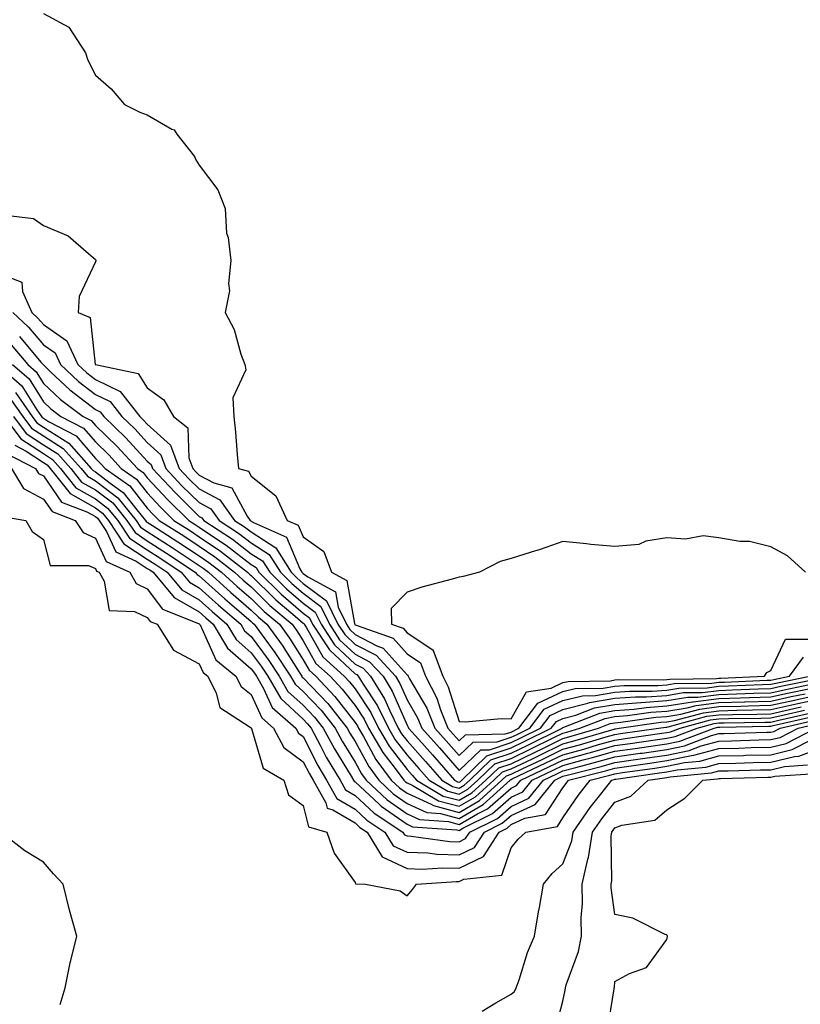
# Model space of a CAD drawing. Units: inches. Extents: x 1002803 to 1005443, y 7289978 to 7292618.
# Drawn here: x 1003963 to 1004114, y 7291289 to 7291478 of the extents above; entities that cross this region are included whole.
import ezdxf

# ---------------------------------------------------------------- set-up
doc = ezdxf.new("R2010")
doc.units = ezdxf.units.IN
doc.header["$MEASUREMENT"] = 0
doc.layers.add('Contour_10027289', color=7, linetype='Continuous', true_color=0x1d9853)

msp = doc.modelspace()

# ---------------------------------------------------------------- linework, layer by layer
at = {"layer": 'Contour_10027289'}
for points in [[(1003968.05, 7291479.48, 3161), (1003972.97, 7291476.84, 3161), (1003976.16, 7291471.92, 3161), (1003976.61, 7291470.48, 3161), (1003978.05, 7291467.59, 3161), (1003981.09, 7291464.96, 3161), (1003983.66, 7291461.92, 3161), (1003986.59, 7291460.46, 3161), (1003988.05, 7291459.98, 3161), (1003992.74, 7291457.23, 3161), (1003993.19, 7291457.06, 3161), (1003993.71, 7291456.26, 3161), (1003997.1, 7291451.92, 3161), (1003997.41, 7291451.28, 3161), (1003998.05, 7291450.29, 3161), (1004001.64, 7291445.51, 3161), (1004003.03, 7291441.92, 3161), (1004003.3, 7291437.17, 3161), (1004003.63, 7291436.34, 3161), (1004004.11, 7291431.92, 3161), (1004003.65, 7291427.52, 3161), (1004003.89, 7291426.08, 3161), (1004003.06, 7291421.92, 3161), (1004004.76, 7291418.63, 3161), (1004006.04, 7291413.93, 3161), (1004006.79, 7291411.92, 3161), (1004007.03, 7291410.9, 3161), (1004004.49, 7291405.48, 3161), (1004004.72, 7291401.92, 3161), (1004005.02, 7291398.89, 3161), (1004005.35, 7291394.62, 3161), (1004005.62, 7291391.92, 3161), (1004007.52, 7291391.39, 3161), (1004008.05, 7291390.42, 3161), (1004012.76, 7291386.63, 3161), (1004014.94, 7291381.92, 3161), (1004017.1, 7291380.97, 3161), (1004018.05, 7291378.72, 3161), (1004022.05, 7291375.92, 3161), (1004023.52, 7291371.92, 3161), (1004026.45, 7291370.32, 3161), (1004027.91, 7291362.06, 3161), (1004027.98, 7291361.92, 3161), (1004028.01, 7291361.88, 3161), (1004028.05, 7291361.84, 3161), (1004028.22, 7291361.75, 3161), (1004035.36, 7291359.23, 3161), (1004038.05, 7291356.23, 3161), (1004040.64, 7291354.51, 3161), (1004041.59, 7291351.92, 3161), (1004043.8, 7291347.67, 3161), (1004044.49, 7291345.48, 3161), (1004045.89, 7291341.92, 3161), (1004046.91, 7291340.78, 3161), (1004048.05, 7291339.48, 3161), (1004049.31, 7291340.66, 3161), (1004056.94, 7291340.81, 3161), (1004058.05, 7291341.18, 3161), (1004059.56, 7291341.92, 3161), (1004063.24, 7291346.73, 3161), (1004068.05, 7291348.96, 3161), (1004070.41, 7291349.56, 3161), (1004075.76, 7291349.63, 3161), (1004078.05, 7291350.03, 3161), (1004079.81, 7291350.16, 3161), (1004086.28, 7291350.15, 3161), (1004088.05, 7291350.27, 3161), (1004089.47, 7291350.5, 3161), (1004096.73, 7291350.6, 3161), (1004098.05, 7291350.77, 3161), (1004099.17, 7291350.8, 3161), (1004107.28, 7291351.15, 3161), (1004108.05, 7291351.17, 3161), (1004108.67, 7291351.3, 3161), (1004111.66, 7291351.92, 3161), (1004114.37, 7291355.6, 3161)], [(1003959.1, 7291440.87, 3160), (1003966.14, 7291440.01, 3160), (1003968.05, 7291438.64, 3160), (1003972.83, 7291436.7, 3160), (1003976.71, 7291433.26, 3160), (1003978.05, 7291432.15, 3160), (1003978.13, 7291432, 3160), (1003978.13, 7291431.92, 3160), (1003978.12, 7291431.85, 3160), (1003978.05, 7291431.69, 3160), (1003974.95, 7291425.02, 3160), (1003974.77, 7291421.92, 3160), (1003977.07, 7291420.94, 3160), (1003978.03, 7291411.94, 3160), (1003978.05, 7291411.91, 3160), (1003978.07, 7291411.9, 3160), (1003986.3, 7291410.17, 3160), (1003988.05, 7291407.43, 3160), (1003991.25, 7291405.12, 3160), (1003993.12, 7291401.92, 3160), (1003995.85, 7291399.72, 3160), (1003996.04, 7291393.93, 3160), (1003996.79, 7291391.92, 3160), (1003997.4, 7291391.27, 3160), (1003998.05, 7291390.62, 3160), (1004000.83, 7291389.14, 3160), (1004004.31, 7291388.18, 3160), (1004007.25, 7291382.72, 3160), (1004007.83, 7291381.92, 3160), (1004007.96, 7291381.83, 3160), (1004008.05, 7291381.76, 3160), (1004008.49, 7291381.48, 3160), (1004014.83, 7291378.7, 3160), (1004017.4, 7291372.57, 3160), (1004017.81, 7291371.92, 3160), (1004018.05, 7291371.7, 3160), (1004018.92, 7291371.05, 3160), (1004024.27, 7291368.14, 3160), (1004024.79, 7291365.18, 3160), (1004026.36, 7291361.92, 3160), (1004027.02, 7291360.89, 3160), (1004028.05, 7291359.95, 3160), (1004032.2, 7291357.77, 3160), (1004033.46, 7291357.33, 3160), (1004038.05, 7291352.2, 3160), (1004038.22, 7291352.09, 3160), (1004038.27, 7291351.92, 3160), (1004038.53, 7291351.44, 3160), (1004041.87, 7291345.74, 3160), (1004043.38, 7291341.92, 3160), (1004045.59, 7291339.46, 3160), (1004048.05, 7291336.63, 3160), (1004050.77, 7291339.2, 3160), (1004055.41, 7291339.28, 3160), (1004058.05, 7291340.16, 3160), (1004059.24, 7291340.73, 3160), (1004061.65, 7291341.92, 3160), (1004064.42, 7291345.55, 3160), (1004068.05, 7291347.23, 3160), (1004071.8, 7291348.17, 3160), (1004074.34, 7291348.21, 3160), (1004078.05, 7291348.84, 3160), (1004080.9, 7291349.07, 3160), (1004085.2, 7291349.07, 3160), (1004088.05, 7291349.25, 3160), (1004090.34, 7291349.63, 3160), (1004095.83, 7291349.7, 3160), (1004098.05, 7291349.98, 3160), (1004099.93, 7291350.04, 3160), (1004106.44, 7291350.31, 3160), (1004108.05, 7291350.36, 3160), (1004109.33, 7291350.64, 3160), (1004115.54, 7291351.92, 3160)], [(1003961.1, 7291428.87, 3159), (1003963.88, 7291427.75, 3159), (1003964.02, 7291425.95, 3159), (1003965.84, 7291421.92, 3159), (1003966.99, 7291420.86, 3159), (1003968.05, 7291419.59, 3159), (1003972.58, 7291416.45, 3159), (1003974.68, 7291411.92, 3159), (1003976.41, 7291410.28, 3159), (1003978.05, 7291409.02, 3159), (1003982.84, 7291406.71, 3159), (1003986.6, 7291401.92, 3159), (1003987.34, 7291401.21, 3159), (1003988.05, 7291400.45, 3159), (1003992.54, 7291396.41, 3159), (1003994.21, 7291391.92, 3159), (1003996.06, 7291389.93, 3159), (1003998.05, 7291387.97, 3159), (1004002, 7291385.87, 3159), (1004004.86, 7291381.92, 3159), (1004006.78, 7291380.65, 3159), (1004008.05, 7291379.68, 3159), (1004012.77, 7291376.64, 3159), (1004015.75, 7291371.92, 3159), (1004016.9, 7291370.77, 3159), (1004018.05, 7291369.79, 3159), (1004022.56, 7291366.43, 3159), (1004024.74, 7291361.92, 3159), (1004026.05, 7291359.92, 3159), (1004028.05, 7291358.05, 3159), (1004032.07, 7291355.94, 3159), (1004035.82, 7291351.92, 3159), (1004036.67, 7291350.54, 3159), (1004038.05, 7291347.38, 3159), (1004040.06, 7291343.93, 3159), (1004040.86, 7291341.92, 3159), (1004044.26, 7291338.13, 3159), (1004048.05, 7291333.78, 3159), (1004052.25, 7291337.72, 3159), (1004053.88, 7291337.75, 3159), (1004058.05, 7291339.15, 3159), (1004059.92, 7291340.05, 3159), (1004063.73, 7291341.92, 3159), (1004065.6, 7291344.37, 3159), (1004068.05, 7291345.5, 3159), (1004072.84, 7291346.71, 3159), (1004073.14, 7291346.83, 3159), (1004078.05, 7291347.67, 3159), (1004082, 7291347.97, 3159), (1004084.1, 7291347.97, 3159), (1004088.05, 7291348.24, 3159), (1004091.21, 7291348.76, 3159), (1004094.93, 7291348.8, 3159), (1004098.05, 7291349.2, 3159), (1004100.7, 7291349.27, 3159), (1004105.61, 7291349.48, 3159), (1004108.05, 7291349.56, 3159), (1004109.98, 7291349.99, 3159), (1004117.7, 7291351.57, 3159)], [(1003962.19, 7291421.92, 3158), (1003965.21, 7291419.08, 3158), (1003968.05, 7291415.71, 3158), (1003970.29, 7291414.16, 3158), (1003971.33, 7291411.92, 3158), (1003974.78, 7291408.65, 3158), (1003978.05, 7291406.14, 3158), (1003980.89, 7291404.76, 3158), (1003983.13, 7291401.92, 3158), (1003985.63, 7291399.5, 3158), (1003988.05, 7291396.87, 3158), (1003990.66, 7291394.53, 3158), (1003991.63, 7291391.92, 3158), (1003994.72, 7291388.59, 3158), (1003998.05, 7291385.33, 3158), (1004000.28, 7291384.15, 3158), (1004001.89, 7291381.92, 3158), (1004005.6, 7291379.47, 3158), (1004008.05, 7291377.59, 3158), (1004011.5, 7291375.37, 3158), (1004013.67, 7291371.92, 3158), (1004015.87, 7291369.74, 3158), (1004018.05, 7291367.88, 3158), (1004021.47, 7291365.34, 3158), (1004023.11, 7291361.92, 3158), (1004025.06, 7291358.93, 3158), (1004028.05, 7291356.17, 3158), (1004030.83, 7291354.7, 3158), (1004033.42, 7291351.92, 3158), (1004035.19, 7291349.06, 3158), (1004038.05, 7291342.5, 3158), (1004038.26, 7291342.13, 3158), (1004038.35, 7291341.92, 3158), (1004040.9, 7291339.07, 3158), (1004042.93, 7291336.8, 3158), (1004047.2, 7291331.92, 3158), (1004047.73, 7291331.6, 3158), (1004048.05, 7291331.52, 3158), (1004048.3, 7291331.67, 3158), (1004048.59, 7291331.92, 3158), (1004053.39, 7291336.58, 3158), (1004058.05, 7291338.13, 3158), (1004060.61, 7291339.36, 3158), (1004065.81, 7291341.92, 3158), (1004066.78, 7291343.19, 3158), (1004068.05, 7291343.78, 3158), (1004070.53, 7291344.4, 3158), (1004074.14, 7291345.83, 3158), (1004078.05, 7291346.49, 3158), (1004083.01, 7291346.88, 3158), (1004083.08, 7291346.89, 3158), (1004088.05, 7291347.22, 3158), (1004092.09, 7291347.88, 3158), (1004094.04, 7291347.91, 3158), (1004098.05, 7291348.41, 3158), (1004101.46, 7291348.51, 3158), (1004104.78, 7291348.65, 3158), (1004108.05, 7291348.75, 3158), (1004110.65, 7291349.32, 3158), (1004116.7, 7291350.57, 3158)], [(1003963.44, 7291417.31, 3157), (1003967.58, 7291412.39, 3157), (1003967.98, 7291411.92, 3157), (1003968.02, 7291411.89, 3157), (1003968.05, 7291411.84, 3157), (1003969.51, 7291410.46, 3157), (1003973.14, 7291407.01, 3157), (1003978.05, 7291403.25, 3157), (1003978.95, 7291402.82, 3157), (1003979.65, 7291401.92, 3157), (1003983.92, 7291397.79, 3157), (1003988.05, 7291393.31, 3157), (1003988.78, 7291392.65, 3157), (1003989.06, 7291391.92, 3157), (1003993.38, 7291387.25, 3157), (1003998.05, 7291382.69, 3157), (1003998.55, 7291382.42, 3157), (1003998.91, 7291381.92, 3157), (1004004.42, 7291378.29, 3157), (1004008.05, 7291375.5, 3157), (1004010.24, 7291374.11, 3157), (1004011.6, 7291371.92, 3157), (1004014.84, 7291368.71, 3157), (1004018.05, 7291365.97, 3157), (1004020.37, 7291364.24, 3157), (1004021.49, 7291361.92, 3157), (1004024.09, 7291357.96, 3157), (1004028.05, 7291354.27, 3157), (1004029.59, 7291353.46, 3157), (1004031.03, 7291351.92, 3157), (1004033.7, 7291347.57, 3157), (1004034.73, 7291345.24, 3157), (1004036.36, 7291341.92, 3157), (1004036.99, 7291340.86, 3157), (1004038.05, 7291339.48, 3157), (1004041.62, 7291335.49, 3157), (1004044.75, 7291331.92, 3157), (1004046.82, 7291330.69, 3157), (1004048.05, 7291330.36, 3157), (1004049.04, 7291330.93, 3157), (1004050.13, 7291331.92, 3157), (1004054.15, 7291335.82, 3157), (1004058.05, 7291337.12, 3157), (1004061.3, 7291338.67, 3157), (1004067.89, 7291341.92, 3157), (1004067.96, 7291342.01, 3157), (1004068.05, 7291342.05, 3157), (1004068.23, 7291342.1, 3157), (1004075.15, 7291344.82, 3157), (1004078.05, 7291345.32, 3157), (1004081.73, 7291345.6, 3157), (1004084.04, 7291345.93, 3157), (1004088.05, 7291346.21, 3157), (1004092.96, 7291347.01, 3157), (1004093.14, 7291347.01, 3157), (1004098.05, 7291347.63, 3157), (1004102.22, 7291347.75, 3157), (1004103.95, 7291347.82, 3157), (1004108.05, 7291347.95, 3157), (1004111.3, 7291348.67, 3157), (1004115.7, 7291349.57, 3157)], [(1003961.82, 7291415.69, 3156), (1003965.04, 7291411.92, 3156), (1003966.64, 7291410.51, 3156), (1003968.05, 7291408.28, 3156), (1003971.32, 7291405.19, 3156), (1003975.73, 7291401.92, 3156), (1003977.26, 7291401.13, 3156), (1003978.05, 7291400.2, 3156), (1003982.26, 7291396.13, 3156), (1003986.15, 7291391.92, 3156), (1003987.27, 7291391.14, 3156), (1003988.05, 7291390.12, 3156), (1003991.99, 7291385.86, 3156), (1003996.03, 7291381.92, 3156), (1003997.27, 7291381.14, 3156), (1003998.05, 7291380.61, 3156), (1004002.12, 7291377.85, 3156), (1004003.24, 7291377.11, 3156), (1004008.05, 7291373.42, 3156), (1004008.97, 7291372.84, 3156), (1004009.54, 7291371.92, 3156), (1004013.81, 7291367.68, 3156), (1004018.05, 7291364.06, 3156), (1004019.28, 7291363.15, 3156), (1004019.87, 7291361.92, 3156), (1004023.1, 7291356.97, 3156), (1004028.05, 7291352.38, 3156), (1004028.35, 7291352.22, 3156), (1004028.64, 7291351.92, 3156), (1004029.57, 7291350.4, 3156), (1004032.34, 7291346.21, 3156), (1004034.46, 7291341.92, 3156), (1004035.78, 7291339.65, 3156), (1004038.05, 7291336.71, 3156), (1004040.32, 7291334.19, 3156), (1004042.29, 7291331.92, 3156), (1004045.9, 7291329.77, 3156), (1004048.05, 7291329.2, 3156), (1004049.77, 7291330.2, 3156), (1004051.68, 7291331.92, 3156), (1004054.92, 7291335.05, 3156), (1004058.05, 7291336.1, 3156), (1004061.99, 7291337.98, 3156), (1004066.18, 7291340.05, 3156), (1004068.05, 7291340.96, 3156), (1004068.8, 7291341.17, 3156), (1004071.33, 7291341.92, 3156), (1004076.16, 7291343.81, 3156), (1004078.05, 7291344.14, 3156), (1004080.46, 7291344.33, 3156), (1004084.98, 7291344.99, 3156), (1004088.05, 7291345.19, 3156), (1004091.96, 7291345.83, 3156), (1004093.67, 7291346.3, 3156), (1004098.05, 7291346.84, 3156), (1004102.98, 7291346.99, 3156), (1004103.12, 7291346.99, 3156), (1004108.05, 7291347.13, 3156), (1004111.97, 7291348, 3156), (1004114.69, 7291348.56, 3156)], [(1003959.16, 7291411.92, 3154), (1003963.91, 7291407.78, 3154), (1003966.77, 7291403.2, 3154), (1003967.66, 7291401.92, 3154), (1003967.83, 7291401.7, 3154), (1003968.05, 7291401.56, 3154), (1003969.04, 7291400.93, 3154), (1003974.34, 7291398.21, 3154), (1003978.05, 7291393.83, 3154), (1003979.02, 7291392.89, 3154), (1003979.92, 7291391.92, 3154), (1003984.71, 7291388.58, 3154), (1003988.05, 7291384.25, 3154), (1003989.17, 7291383.04, 3154), (1003990.32, 7291381.92, 3154), (1003995.05, 7291378.92, 3154), (1003998.05, 7291376.92, 3154), (1004001.03, 7291374.9, 3154), (1004004.85, 7291371.92, 3154), (1004006.53, 7291370.4, 3154), (1004008.05, 7291369.09, 3154), (1004011.64, 7291365.51, 3154), (1004015.91, 7291361.92, 3154), (1004016.81, 7291360.68, 3154), (1004018.05, 7291358.73, 3154), (1004020.5, 7291354.37, 3154), (1004023.22, 7291351.92, 3154), (1004025.57, 7291349.44, 3154), (1004028.05, 7291346.27, 3154), (1004029.78, 7291343.65, 3154), (1004030.63, 7291341.92, 3154), (1004033.37, 7291337.24, 3154), (1004035.54, 7291334.43, 3154), (1004037.4, 7291331.92, 3154), (1004037.74, 7291331.61, 3154), (1004038.05, 7291331.38, 3154), (1004039.04, 7291330.93, 3154), (1004044.07, 7291327.94, 3154), (1004048.05, 7291326.88, 3154), (1004051.24, 7291328.73, 3154), (1004054.77, 7291331.92, 3154), (1004056.44, 7291333.53, 3154), (1004058.05, 7291334.08, 3154), (1004062.18, 7291336.05, 3154), (1004063.36, 7291336.61, 3154), (1004068.05, 7291338.89, 3154), (1004070.43, 7291339.54, 3154), (1004077.88, 7291341.75, 3154), (1004078.05, 7291341.8, 3154), (1004078.16, 7291341.81, 3154), (1004078.89, 7291341.92, 3154), (1004086.89, 7291343.08, 3154), (1004088.05, 7291343.15, 3154), (1004089.52, 7291343.39, 3154), (1004095.07, 7291344.9, 3154), (1004098.05, 7291345.28, 3154), (1004101.51, 7291345.38, 3154), (1004104.55, 7291345.42, 3154), (1004108.05, 7291345.52, 3154), (1004112.68, 7291346.55, 3154), (1004113.28, 7291346.69, 3154), (1004118.05, 7291347.72, 3154)], [(1003962.1, 7291411.92, 3155), (1003965.28, 7291409.15, 3155), (1003968.05, 7291404.71, 3155), (1003969.49, 7291403.36, 3155), (1003971.43, 7291401.92, 3155), (1003975.79, 7291399.66, 3155), (1003978.05, 7291397.02, 3155), (1003980.64, 7291394.51, 3155), (1003983.03, 7291391.92, 3155), (1003985.99, 7291389.86, 3155), (1003988.05, 7291387.19, 3155), (1003990.58, 7291384.45, 3155), (1003993.18, 7291381.92, 3155), (1003996.16, 7291380.03, 3155), (1003998.05, 7291378.77, 3155), (1004002.13, 7291376, 3155), (1004007.35, 7291371.92, 3155), (1004007.72, 7291371.59, 3155), (1004008.05, 7291371.3, 3155), (1004012.76, 7291366.63, 3155), (1004016.48, 7291363.49, 3155), (1004018.05, 7291362.14, 3155), (1004018.18, 7291362.05, 3155), (1004018.25, 7291361.92, 3155), (1004018.61, 7291361.36, 3155), (1004021.81, 7291355.68, 3155), (1004025.97, 7291351.92, 3155), (1004026.99, 7291350.86, 3155), (1004028.05, 7291349.49, 3155), (1004031.06, 7291344.93, 3155), (1004032.54, 7291341.92, 3155), (1004034.58, 7291338.45, 3155), (1004038.05, 7291333.94, 3155), (1004039.01, 7291332.88, 3155), (1004039.84, 7291331.92, 3155), (1004044.98, 7291328.85, 3155), (1004048.05, 7291328.04, 3155), (1004050.51, 7291329.46, 3155), (1004053.23, 7291331.92, 3155), (1004055.68, 7291334.29, 3155), (1004058.05, 7291335.08, 3155), (1004062.67, 7291337.3, 3155), (1004064.16, 7291338.03, 3155), (1004068.05, 7291339.93, 3155), (1004069.62, 7291340.35, 3155), (1004074.9, 7291341.92, 3155), (1004077.16, 7291342.81, 3155), (1004078.05, 7291342.96, 3155), (1004079.18, 7291343.05, 3155), (1004085.94, 7291344.03, 3155), (1004088.05, 7291344.18, 3155), (1004090.75, 7291344.62, 3155), (1004094.38, 7291345.59, 3155), (1004098.05, 7291346.06, 3155), (1004102.31, 7291346.18, 3155), (1004103.76, 7291346.21, 3155), (1004108.05, 7291346.33, 3155), (1004112.63, 7291347.34, 3155), (1004113.69, 7291347.56, 3155), (1004118.05, 7291348.5, 3155)], [(1003962.66, 7291406.53, 3153), (1003965.87, 7291401.92, 3153), (1003966.8, 7291400.67, 3153), (1003968.05, 7291399.86, 3153), (1003972.92, 7291396.79, 3153), (1003977.26, 7291391.92, 3153), (1003977.61, 7291391.48, 3153), (1003978.05, 7291391.24, 3153), (1003980.9, 7291389.07, 3153), (1003983.43, 7291387.3, 3153), (1003986.03, 7291383.94, 3153), (1003987.69, 7291381.92, 3153), (1003987.84, 7291381.71, 3153), (1003988.05, 7291381.56, 3153), (1003989.06, 7291380.91, 3153), (1003993.94, 7291377.81, 3153), (1003998.05, 7291375.07, 3153), (1003999.92, 7291373.8, 3153), (1004002.34, 7291371.92, 3153), (1004005.34, 7291369.21, 3153), (1004008.05, 7291366.87, 3153), (1004010.53, 7291364.4, 3153), (1004013.48, 7291361.92, 3153), (1004015.4, 7291359.27, 3153), (1004018.05, 7291355.1, 3153), (1004019.2, 7291353.07, 3153), (1004020.47, 7291351.92, 3153), (1004024.15, 7291348.02, 3153), (1004028.05, 7291343.04, 3153), (1004028.5, 7291342.37, 3153), (1004028.71, 7291341.92, 3153), (1004029.66, 7291340.31, 3153), (1004032.03, 7291335.9, 3153), (1004034.98, 7291331.92, 3153), (1004036.57, 7291330.44, 3153), (1004038.05, 7291329.4, 3153), (1004042.67, 7291327.3, 3153), (1004043.15, 7291327.02, 3153), (1004048.05, 7291325.72, 3153), (1004051.98, 7291327.99, 3153), (1004056.31, 7291331.92, 3153), (1004057.2, 7291332.77, 3153), (1004058.05, 7291333.06, 3153), (1004060.23, 7291334.1, 3153), (1004064.06, 7291335.91, 3153), (1004068.05, 7291337.86, 3153), (1004071.24, 7291338.73, 3153), (1004076.38, 7291340.25, 3153), (1004078.05, 7291340.72, 3153), (1004079.1, 7291340.87, 3153), (1004086.43, 7291341.92, 3153), (1004087.84, 7291342.13, 3153), (1004088.05, 7291342.13, 3153), (1004088.31, 7291342.18, 3153), (1004095.76, 7291344.21, 3153), (1004098.05, 7291344.49, 3153), (1004100.7, 7291344.57, 3153), (1004105.34, 7291344.63, 3153), (1004108.05, 7291344.71, 3153), (1004111.64, 7291345.51, 3153), (1004113.93, 7291346.04, 3153)], [(1003961.59, 7291405.46, 3152), (1003964.08, 7291401.92, 3152), (1003965.78, 7291399.65, 3152), (1003968.05, 7291398.16, 3152), (1003971.88, 7291395.75, 3152), (1003975.29, 7291391.92, 3152), (1003976.52, 7291390.39, 3152), (1003978.05, 7291389.51, 3152), (1003982.37, 7291386.24, 3152), (1003985.91, 7291381.92, 3152), (1003986.75, 7291380.62, 3152), (1003988.05, 7291379.78, 3152), (1003992.84, 7291376.71, 3152), (1003998.05, 7291373.23, 3152), (1003998.83, 7291372.7, 3152), (1003999.83, 7291371.92, 3152), (1004004.14, 7291368.01, 3152), (1004008.05, 7291364.65, 3152), (1004009.43, 7291363.3, 3152), (1004011.05, 7291361.92, 3152), (1004014, 7291357.87, 3152), (1004017.29, 7291352.68, 3152), (1004017.79, 7291351.92, 3152), (1004017.88, 7291351.75, 3152), (1004018.05, 7291351.6, 3152), (1004022.78, 7291346.65, 3152), (1004026.54, 7291341.92, 3152), (1004027.06, 7291340.93, 3152), (1004028.05, 7291339.34, 3152), (1004030.66, 7291334.53, 3152), (1004032.58, 7291331.92, 3152), (1004035.39, 7291329.26, 3152), (1004038.05, 7291327.41, 3152), (1004041.83, 7291325.7, 3152), (1004044.46, 7291325.51, 3152), (1004048.05, 7291324.56, 3152), (1004052.71, 7291327.26, 3152), (1004057.86, 7291331.92, 3152), (1004057.96, 7291332.01, 3152), (1004058.05, 7291332.05, 3152), (1004058.28, 7291332.15, 3152), (1004064.75, 7291335.22, 3152), (1004068.05, 7291336.82, 3152), (1004072.06, 7291337.91, 3152), (1004074.88, 7291338.75, 3152), (1004078.05, 7291339.63, 3152), (1004080.04, 7291339.93, 3152), (1004087.06, 7291340.93, 3152), (1004088.05, 7291341.07, 3152), (1004088.75, 7291341.22, 3152), (1004090.62, 7291341.92, 3152), (1004096.47, 7291343.5, 3152), (1004098.05, 7291343.71, 3152), (1004099.89, 7291343.76, 3152), (1004106.12, 7291343.85, 3152), (1004108.05, 7291343.91, 3152), (1004110.61, 7291344.48, 3152), (1004114.57, 7291345.4, 3152)], [(1003960.49, 7291401.92, 3150), (1003963.73, 7291397.6, 3150), (1003968.05, 7291394.76, 3150), (1003969.79, 7291393.66, 3150), (1003971.34, 7291391.92, 3150), (1003974.32, 7291388.19, 3150), (1003978.05, 7291386.07, 3150), (1003980.41, 7291384.28, 3150), (1003982.35, 7291381.92, 3150), (1003984.6, 7291378.47, 3150), (1003988.05, 7291376.23, 3150), (1003990.68, 7291374.55, 3150), (1003994.57, 7291371.92, 3150), (1003996.15, 7291370.02, 3150), (1003998.05, 7291368.92, 3150), (1004001.73, 7291365.6, 3150), (1004006.03, 7291361.92, 3150), (1004006.78, 7291360.65, 3150), (1004008.05, 7291359.54, 3150), (1004011.29, 7291355.16, 3150), (1004013.41, 7291351.92, 3150), (1004015.12, 7291348.99, 3150), (1004018.05, 7291346.32, 3150), (1004020.2, 7291344.07, 3150), (1004021.91, 7291341.92, 3150), (1004024.05, 7291337.92, 3150), (1004027.28, 7291332.69, 3150), (1004027.74, 7291331.92, 3150), (1004027.85, 7291331.72, 3150), (1004028.05, 7291331.61, 3150), (1004032.65, 7291327.32, 3150), (1004033.06, 7291326.93, 3150), (1004038.05, 7291323.44, 3150), (1004039.09, 7291322.96, 3150), (1004047.61, 7291322.36, 3150), (1004048.05, 7291322.24, 3150), (1004048.81, 7291322.68, 3150), (1004054.49, 7291325.48, 3150), (1004058.05, 7291328.62, 3150), (1004060.31, 7291329.66, 3150), (1004062.12, 7291331.92, 3150), (1004066.15, 7291333.82, 3150), (1004068.05, 7291334.75, 3150), (1004071.93, 7291335.8, 3150), (1004073.71, 7291336.26, 3150), (1004078.05, 7291337.48, 3150), (1004081.94, 7291338.03, 3150), (1004084.53, 7291338.4, 3150), (1004088.05, 7291338.91, 3150), (1004090.54, 7291339.43, 3150), (1004097.15, 7291341.92, 3150), (1004097.85, 7291342.12, 3150), (1004098.05, 7291342.13, 3150), (1004098.27, 7291342.14, 3150), (1004107.68, 7291342.29, 3150), (1004108.05, 7291342.3, 3150), (1004108.54, 7291342.41, 3150), (1004115.86, 7291344.11, 3150)], [(1003962.29, 7291401.92, 3151), (1003964.76, 7291398.63, 3151), (1003968.05, 7291396.46, 3151), (1003970.83, 7291394.7, 3151), (1003973.31, 7291391.92, 3151), (1003975.41, 7291389.28, 3151), (1003978.05, 7291387.79, 3151), (1003981.39, 7291385.26, 3151), (1003984.12, 7291381.92, 3151), (1003985.68, 7291379.55, 3151), (1003988.05, 7291378, 3151), (1003991.76, 7291375.63, 3151), (1003997.27, 7291371.92, 3151), (1003997.62, 7291371.49, 3151), (1003998.05, 7291371.25, 3151), (1004002.95, 7291366.82, 3151), (1004004.32, 7291365.65, 3151), (1004008.05, 7291362.44, 3151), (1004008.31, 7291362.18, 3151), (1004008.62, 7291361.92, 3151), (1004010.13, 7291359.84, 3151), (1004012.62, 7291356.49, 3151), (1004015.6, 7291351.92, 3151), (1004016.51, 7291350.38, 3151), (1004018.05, 7291348.96, 3151), (1004021.49, 7291345.36, 3151), (1004024.22, 7291341.92, 3151), (1004025.55, 7291339.42, 3151), (1004028.05, 7291335.4, 3151), (1004029.27, 7291333.14, 3151), (1004030.17, 7291331.92, 3151), (1004034.23, 7291328.1, 3151), (1004038.05, 7291325.43, 3151), (1004040.46, 7291324.33, 3151), (1004046.04, 7291323.93, 3151), (1004048.05, 7291323.4, 3151), (1004051.58, 7291325.45, 3151), (1004053.55, 7291326.42, 3151), (1004058.05, 7291330.38, 3151), (1004059.1, 7291330.87, 3151), (1004059.95, 7291331.92, 3151), (1004065.45, 7291334.52, 3151), (1004068.05, 7291335.79, 3151), (1004072.87, 7291337.1, 3151), (1004073.36, 7291337.23, 3151), (1004078.05, 7291338.56, 3151), (1004080.99, 7291338.98, 3151), (1004085.79, 7291339.66, 3151), (1004088.05, 7291340, 3151), (1004089.65, 7291340.32, 3151), (1004093.88, 7291341.92, 3151), (1004097.16, 7291342.81, 3151), (1004098.05, 7291342.93, 3151), (1004099.09, 7291342.96, 3151), (1004106.9, 7291343.07, 3151), (1004108.05, 7291343.1, 3151), (1004109.57, 7291343.44, 3151), (1004115.22, 7291344.75, 3151)], [(1003962.52, 7291396.39, 3149), (1003964.72, 7291395.25, 3149), (1003968.05, 7291393.05, 3149), (1003968.75, 7291392.62, 3149), (1003969.37, 7291391.92, 3149), (1003973.22, 7291387.09, 3149), (1003978.05, 7291384.35, 3149), (1003979.44, 7291383.31, 3149), (1003980.57, 7291381.92, 3149), (1003983.53, 7291377.4, 3149), (1003988.05, 7291374.46, 3149), (1003989.59, 7291373.46, 3149), (1003991.89, 7291371.92, 3149), (1003994.67, 7291368.54, 3149), (1003998.05, 7291366.61, 3149), (1004000.51, 7291364.38, 3149), (1004003.38, 7291361.92, 3149), (1004005.12, 7291358.99, 3149), (1004008.05, 7291356.44, 3149), (1004009.97, 7291353.84, 3149), (1004011.23, 7291351.92, 3149), (1004013.74, 7291347.61, 3149), (1004018.05, 7291343.68, 3149), (1004018.91, 7291342.78, 3149), (1004019.59, 7291341.92, 3149), (1004021.35, 7291338.62, 3149), (1004022.49, 7291336.36, 3149), (1004025.14, 7291331.92, 3149), (1004026.19, 7291330.06, 3149), (1004028.05, 7291328.96, 3149), (1004031.69, 7291325.56, 3149), (1004037.25, 7291321.92, 3149), (1004037.55, 7291321.42, 3149), (1004038.05, 7291321.19, 3149), (1004038.81, 7291321.16, 3149), (1004046.26, 7291320.13, 3149), (1004048.05, 7291320.07, 3149), (1004049.3, 7291320.67, 3149), (1004050.1, 7291321.92, 3149), (1004055.42, 7291324.55, 3149), (1004058.05, 7291326.86, 3149), (1004061.51, 7291328.46, 3149), (1004064.29, 7291331.92, 3149), (1004066.84, 7291333.13, 3149), (1004068.05, 7291333.72, 3149), (1004070.51, 7291334.38, 3149), (1004074.55, 7291335.42, 3149), (1004078.05, 7291336.39, 3149), (1004082.88, 7291337.09, 3149), (1004083.27, 7291337.14, 3149), (1004088.05, 7291337.84, 3149), (1004091.44, 7291338.53, 3149), (1004096.61, 7291340.48, 3149), (1004098.05, 7291340.88, 3149), (1004099.07, 7291340.9, 3149), (1004107.27, 7291341.14, 3149), (1004108.05, 7291341.16, 3149), (1004108.67, 7291341.3, 3149), (1004109.87, 7291341.92, 3149), (1004116.51, 7291343.46, 3149)], [(1003960.94, 7291394.81, 3148), (1003966.53, 7291391.92, 3148), (1003967.09, 7291390.96, 3148), (1003968.05, 7291390.46, 3148), (1003971.53, 7291385.4, 3148), (1003976.41, 7291383.56, 3148), (1003978.05, 7291382.63, 3148), (1003978.45, 7291382.32, 3148), (1003978.78, 7291381.92, 3148), (1003980.18, 7291379.79, 3148), (1003982.01, 7291375.88, 3148), (1003985.88, 7291374.09, 3148), (1003988.05, 7291372.68, 3148), (1003988.51, 7291372.38, 3148), (1003989.2, 7291371.92, 3148), (1003993.2, 7291367.07, 3148), (1003998.05, 7291364.28, 3148), (1003999.29, 7291363.16, 3148), (1004000.75, 7291361.92, 3148), (1004003.47, 7291357.34, 3148), (1004008.05, 7291353.34, 3148), (1004008.66, 7291352.53, 3148), (1004009.05, 7291351.92, 3148), (1004010.44, 7291349.53, 3148), (1004012.05, 7291345.92, 3148), (1004016.62, 7291341.92, 3148), (1004017.12, 7291340.99, 3148), (1004018.05, 7291340.31, 3148), (1004020.86, 7291334.73, 3148), (1004022.55, 7291331.92, 3148), (1004024.52, 7291328.39, 3148), (1004028.05, 7291326.32, 3148), (1004030.33, 7291324.2, 3148), (1004033.79, 7291321.92, 3148), (1004035.4, 7291319.27, 3148), (1004038.05, 7291318.05, 3148), (1004042.07, 7291317.9, 3148), (1004043.79, 7291317.66, 3148), (1004048.05, 7291317.52, 3148), (1004051.02, 7291318.95, 3148), (1004052.93, 7291321.92, 3148), (1004056.36, 7291323.61, 3148), (1004058.05, 7291325.1, 3148), (1004062.71, 7291327.26, 3148), (1004066.46, 7291331.92, 3148), (1004067.53, 7291332.44, 3148), (1004068.05, 7291332.68, 3148), (1004069.09, 7291332.96, 3148), (1004075.4, 7291334.57, 3148), (1004078.05, 7291335.32, 3148), (1004082.01, 7291335.88, 3148), (1004083.82, 7291336.15, 3148), (1004088.05, 7291336.75, 3148), (1004092.34, 7291337.63, 3148), (1004094.63, 7291338.5, 3148), (1004098.05, 7291339.44, 3148), (1004100.46, 7291339.51, 3148), (1004105.78, 7291339.65, 3148), (1004108.05, 7291339.71, 3148), (1004109.84, 7291340.13, 3148), (1004113.29, 7291341.92, 3148), (1004117.15, 7291342.82, 3148)], [(1003961.91, 7291391.92, 3147), (1003964.19, 7291388.06, 3147), (1003968.05, 7291386.02, 3147), (1003969.72, 7291383.59, 3147), (1003974.17, 7291381.92, 3147), (1003975.68, 7291379.55, 3147), (1003978.05, 7291378.49, 3147), (1003980.14, 7291374.01, 3147), (1003984.68, 7291371.92, 3147), (1003985.91, 7291369.78, 3147), (1003988.05, 7291368.76, 3147), (1003990.94, 7291364.81, 3147), (1003997.93, 7291362.04, 3147), (1003998.05, 7291361.97, 3147), (1003998.08, 7291361.95, 3147), (1003998.11, 7291361.92, 3147), (1003998.19, 7291361.78, 3147), (1004001.23, 7291355.1, 3147), (1004005.11, 7291351.92, 3147), (1004006.09, 7291349.96, 3147), (1004008.05, 7291348.41, 3147), (1004010.06, 7291343.93, 3147), (1004012.36, 7291341.92, 3147), (1004014.34, 7291338.21, 3147), (1004018.05, 7291335.46, 3147), (1004019.24, 7291333.11, 3147), (1004019.95, 7291331.92, 3147), (1004022.4, 7291327.57, 3147), (1004022.65, 7291326.52, 3147), (1004023.76, 7291326.21, 3147), (1004028.05, 7291323.68, 3147), (1004028.96, 7291322.83, 3147), (1004030.34, 7291321.92, 3147), (1004033.26, 7291317.13, 3147), (1004038.05, 7291314.92, 3147), (1004040.93, 7291314.8, 3147), (1004044.91, 7291315.06, 3147), (1004048.05, 7291314.97, 3147), (1004052.74, 7291317.23, 3147), (1004055.76, 7291321.92, 3147), (1004057.3, 7291322.67, 3147), (1004058.05, 7291323.35, 3147), (1004060.71, 7291324.58, 3147), (1004064.68, 7291325.29, 3147), (1004068.05, 7291330.41, 3147), (1004068.67, 7291331.3, 3147), (1004069.14, 7291331.92, 3147), (1004076.24, 7291333.73, 3147), (1004078.05, 7291334.23, 3147), (1004080.76, 7291334.63, 3147), (1004084.77, 7291335.2, 3147), (1004088.05, 7291335.67, 3147), (1004092.78, 7291336.65, 3147), (1004093.27, 7291336.7, 3147), (1004098.05, 7291338, 3147), (1004101.87, 7291338.1, 3147), (1004104.3, 7291338.17, 3147), (1004108.05, 7291338.27, 3147), (1004111, 7291338.97, 3147), (1004116.72, 7291341.92, 3147)], [(1003959, 7291382.87, 3146), (1003964.65, 7291381.92, 3146), (1003965.87, 7291379.74, 3146), (1003968.05, 7291378.23, 3146), (1003969.36, 7291373.23, 3146), (1003976.75, 7291373.22, 3146), (1003978.05, 7291372.64, 3146), (1003978.28, 7291372.15, 3146), (1003978.78, 7291371.92, 3146), (1003979.77, 7291370.2, 3146), (1003980.71, 7291364.58, 3146), (1003985.57, 7291364.4, 3146), (1003988.05, 7291363.21, 3146), (1003988.6, 7291362.47, 3146), (1003989.97, 7291361.92, 3146), (1003993.08, 7291356.95, 3146), (1003998.05, 7291354.28, 3146), (1003998.79, 7291352.66, 3146), (1003999.69, 7291351.92, 3146), (1004001.33, 7291348.64, 3146), (1004002.01, 7291345.88, 3146), (1004007.85, 7291342.12, 3146), (1004008.05, 7291341.96, 3146), (1004008.06, 7291341.93, 3146), (1004008.08, 7291341.92, 3146), (1004008.11, 7291341.86, 3146), (1004010.33, 7291334.2, 3146), (1004014.32, 7291331.92, 3146), (1004015.2, 7291329.07, 3146), (1004018.05, 7291327.04, 3146), (1004019.06, 7291322.93, 3146), (1004022.61, 7291321.92, 3146), (1004024.01, 7291317.88, 3146), (1004028.05, 7291312.22, 3146), (1004028.11, 7291311.98, 3146), (1004030.03, 7291311.92, 3146), (1004036.72, 7291310.59, 3146), (1004038.05, 7291309.63, 3146), (1004039.11, 7291310.86, 3146), (1004039.86, 7291311.92, 3146), (1004047.54, 7291312.43, 3146), (1004048.05, 7291312.41, 3146), (1004049, 7291312.87, 3146), (1004056.31, 7291313.66, 3146), (1004058.05, 7291318.87, 3146), (1004059.41, 7291320.56, 3146), (1004060.93, 7291321.92, 3146), (1004066.97, 7291323, 3146), (1004068.05, 7291324.64, 3146), (1004071, 7291328.97, 3146), (1004073.3, 7291331.92, 3146), (1004077.08, 7291332.89, 3146), (1004078.05, 7291333.15, 3146), (1004079.5, 7291333.37, 3146), (1004085.72, 7291334.25, 3146), (1004088.05, 7291334.6, 3146), (1004091.42, 7291335.29, 3146), (1004094.41, 7291335.56, 3146), (1004098.05, 7291336.57, 3146), (1004102.82, 7291336.69, 3146), (1004103.26, 7291336.71, 3146), (1004108.05, 7291336.82, 3146), (1004112.16, 7291337.81, 3146), (1004115.81, 7291339.68, 3146)], [(1004114.73, 7291371.92, 3162), (1004111.24, 7291375.11, 3162), (1004108.05, 7291376.83, 3162), (1004103.96, 7291377.83, 3162), (1004102.1, 7291377.87, 3162), (1004098.05, 7291378.56, 3162), (1004095.05, 7291378.92, 3162), (1004091.65, 7291378.32, 3162), (1004088.05, 7291378.58, 3162), (1004084.01, 7291377.88, 3162), (1004082.67, 7291377.3, 3162), (1004078.05, 7291376.89, 3162), (1004073.43, 7291377.3, 3162), (1004072.55, 7291377.42, 3162), (1004068.05, 7291377.85, 3162), (1004063.67, 7291376.3, 3162), (1004061.94, 7291375.81, 3162), (1004058.05, 7291374.56, 3162), (1004055.95, 7291374.02, 3162), (1004051.98, 7291371.92, 3162), (1004048.86, 7291371.11, 3162), (1004048.05, 7291370.98, 3162), (1004046.71, 7291370.58, 3162), (1004040.91, 7291369.06, 3162), (1004038.05, 7291368.08, 3162), (1004035.01, 7291364.96, 3162), (1004035.04, 7291361.92, 3162), (1004037.27, 7291361.14, 3162), (1004038.05, 7291360.26, 3162), (1004042.98, 7291356.99, 3162), (1004043.1, 7291356.97, 3162), (1004043.08, 7291356.89, 3162), (1004044.9, 7291351.92, 3162), (1004045.98, 7291349.85, 3162), (1004048.05, 7291343.22, 3162), (1004049.25, 7291343.12, 3162), (1004056.17, 7291343.8, 3162), (1004058.05, 7291343.69, 3162), (1004061.05, 7291348.92, 3162), (1004065.76, 7291349.63, 3162), (1004068.05, 7291350.68, 3162), (1004069.04, 7291350.93, 3162), (1004077.18, 7291351.05, 3162), (1004078.05, 7291351.2, 3162), (1004078.71, 7291351.26, 3162), (1004087.38, 7291351.25, 3162), (1004088.05, 7291351.3, 3162), (1004088.59, 7291351.38, 3162), (1004097.63, 7291351.5, 3162), (1004098.05, 7291351.55, 3162), (1004098.41, 7291351.56, 3162), (1004106.82, 7291351.92, 3162), (1004107.31, 7291352.66, 3162), (1004108.05, 7291353.01, 3162), (1004110.89, 7291359.08, 3162), (1004115.21, 7291359.08, 3162)], [(1004052.53, 7291287.44, 3145), (1004055.16, 7291289.03, 3145), (1004058.05, 7291290.7, 3145), (1004058.71, 7291291.26, 3145), (1004059.06, 7291291.92, 3145), (1004059.61, 7291293.48, 3145), (1004061.23, 7291298.74, 3145), (1004062.57, 7291301.92, 3145), (1004063.37, 7291306.6, 3145), (1004063.51, 7291307.38, 3145), (1004064.29, 7291311.92, 3145), (1004065.99, 7291313.98, 3145), (1004068.05, 7291315.84, 3145), (1004069.75, 7291320.22, 3145), (1004070.01, 7291321.92, 3145), (1004073.31, 7291326.66, 3145), (1004075.36, 7291329.23, 3145), (1004077.46, 7291331.92, 3145), (1004077.93, 7291332.04, 3145), (1004078.05, 7291332.08, 3145), (1004078.23, 7291332.1, 3145), (1004086.65, 7291333.32, 3145), (1004088.05, 7291333.51, 3145), (1004090.06, 7291333.93, 3145), (1004095.53, 7291334.44, 3145), (1004098.05, 7291335.13, 3145), (1004101.34, 7291335.21, 3145), (1004104.68, 7291335.29, 3145), (1004108.05, 7291335.38, 3145), (1004112.59, 7291336.46, 3145), (1004113.45, 7291336.52, 3145), (1004118.05, 7291338.26, 3145)], [(1004066.47, 7291283.5, 3144), (1004068.05, 7291289.37, 3144), (1004068.45, 7291291.52, 3144), (1004068.52, 7291291.92, 3144), (1004068.67, 7291292.55, 3144), (1004071.03, 7291298.94, 3144), (1004071.61, 7291301.92, 3144), (1004071.54, 7291305.41, 3144), (1004071.8, 7291308.17, 3144), (1004071.74, 7291311.92, 3144), (1004072.86, 7291316.73, 3144), (1004072.96, 7291317.01, 3144), (1004073.73, 7291321.92, 3144), (1004075.51, 7291324.46, 3144), (1004078.05, 7291327.67, 3144), (1004081.11, 7291328.86, 3144), (1004084.48, 7291331.92, 3144), (1004087.6, 7291332.37, 3144), (1004088.05, 7291332.44, 3144), (1004088.7, 7291332.57, 3144), (1004096.66, 7291333.31, 3144), (1004098.05, 7291333.7, 3144), (1004099.87, 7291333.74, 3144), (1004106.09, 7291333.88, 3144), (1004108.05, 7291333.93, 3144), (1004110.7, 7291334.57, 3144), (1004115.1, 7291334.87, 3144)], [(1004076.58, 7291283.39, 3143), (1004077.9, 7291291.77, 3143), (1004077.92, 7291291.92, 3143), (1004077.95, 7291292.02, 3143), (1004078.05, 7291293.18, 3143), (1004080.83, 7291294.7, 3143), (1004084.13, 7291295.84, 3143), (1004088.05, 7291301.27, 3143), (1004088.16, 7291301.81, 3143), (1004088.14, 7291301.92, 3143), (1004088.1, 7291301.97, 3143), (1004088.05, 7291302.13, 3143), (1004087.75, 7291302.22, 3143), (1004081.5, 7291305.37, 3143), (1004078.05, 7291306.04, 3143), (1004077.34, 7291311.21, 3143), (1004077.33, 7291311.92, 3143), (1004077.46, 7291312.51, 3143), (1004077.34, 7291321.21, 3143), (1004077.44, 7291321.92, 3143), (1004077.7, 7291322.27, 3143), (1004078.05, 7291322.72, 3143), (1004079.36, 7291323.23, 3143), (1004085.73, 7291324.24, 3143), (1004088.05, 7291326.23, 3143), (1004091.49, 7291328.48, 3143), (1004094.96, 7291331.92, 3143), (1004097.79, 7291332.18, 3143), (1004098.05, 7291332.25, 3143), (1004098.39, 7291332.26, 3143), (1004107.49, 7291332.48, 3143), (1004108.05, 7291332.49, 3143), (1004108.8, 7291332.67, 3143), (1004116.75, 7291333.22, 3143)], [(1003971.26, 7291288.71, 3146), (1003972.22, 7291291.92, 3146), (1003973.2, 7291296.77, 3146), (1003973.34, 7291297.21, 3146), (1003974.48, 7291301.92, 3146), (1003973.05, 7291306.92, 3146), (1003971.87, 7291311.92, 3146), (1003969.99, 7291313.86, 3146), (1003968.05, 7291316.14, 3146), (1003964.47, 7291318.34, 3146), (1003959.85, 7291321.92, 3146)]]:
    msp.add_polyline3d(points, dxfattribs=at)

doc.saveas('drawing.dxf')
